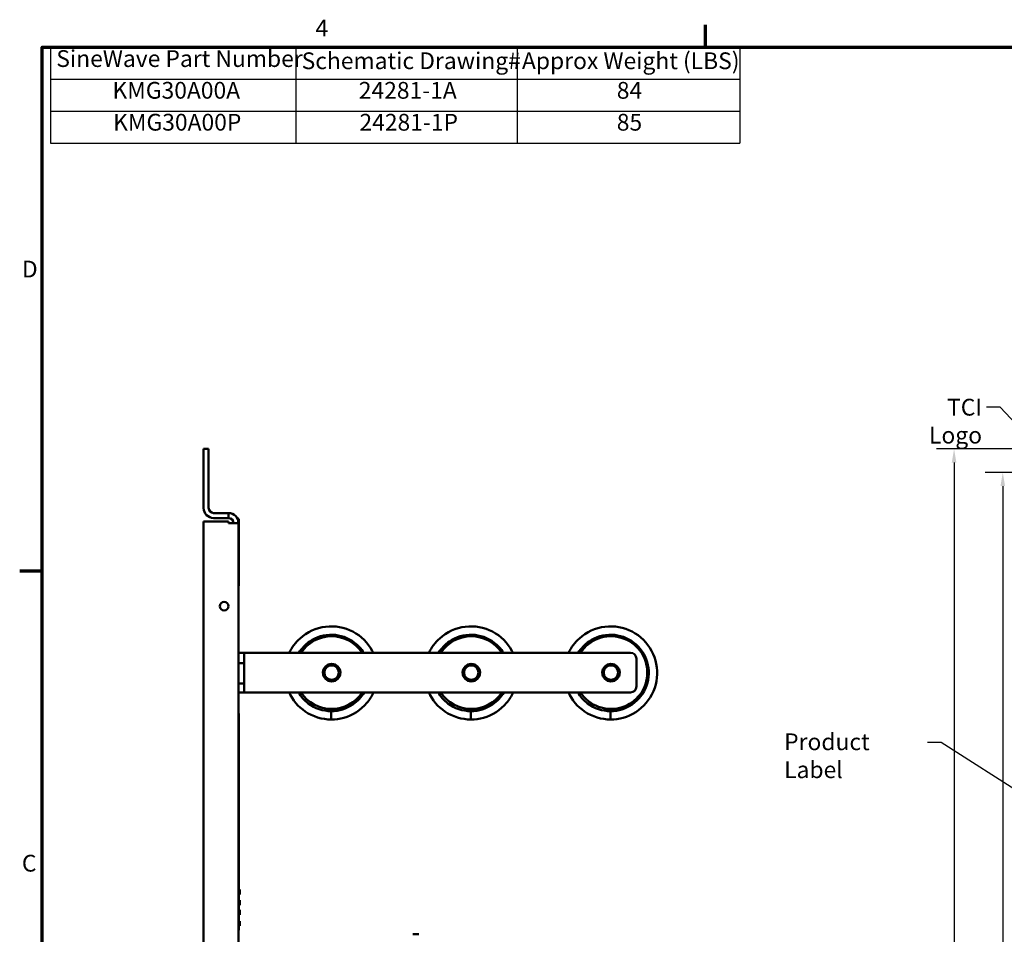
# Model space of a CAD drawing. Units: inches. Extents: x 1.5 to 64.5, y 0.7 to 50.2.
# Drawn here: x 1.8 to 22.9, y 30.5 to 50.1 of the extents above; entities that cross this region are included whole.
import ezdxf

# ---------------------------------------------------------------- set-up
doc = ezdxf.new("R2010")
doc.units = ezdxf.units.IN
doc.header["$LTSCALE"] = 3
doc.header["$MEASUREMENT"] = 0
doc.layers.get('0').update_dxf_attribs({"lineweight": 25})
for name, color, linetype, lineweight in [('Border (ANSI)', 7, 'Continuous', 70), ('Dimension (ANSI)', 7, 'Continuous', 25), ('Symbol (ANSI)', 7, 'Continuous', 25), ('Visible (ANSI)', 7, 'Continuous', 50)]:
    doc.layers.add(name, color=color, linetype=linetype, lineweight=lineweight)
doc.styles.add('Note Text (ANSI)', font='tahoma.ttf')
doc.dimstyles.new('Default (ANSI)', dxfattribs={"dimscale": 3, "dimtxt": 0.12, "dimasz": 0.098425, "dimexe": 0.125, "dimexo": 0.0625, "dimgap": 0.031496, "dimtad": 0, "dimtih": 1, "dimtoh": 1, "dimrnd": 1e-08, "dimzin": 0, "dimdsep": 46, "dimtxsty": 'Note Text (ANSI)', "dimcen": 0.09, "dimdle": 0.393701, "dimclrd": 256, "dimclre": 256, "dimclrt": 256, "dimadec": 0, "dimazin": 1, "dimtfac": 1, "dimtofl": 0, "dimtmove": 0, "dimatfit": 3, "dimfxl": 1, "dimtolj": 1, "dimtzin": 4, "dimlwd": -1, "dimlwe": -1, "dimarcsym": 0})
doc.dimstyles.new('Default (ANSI)$7', dxfattribs={"dimscale": 3, "dimtxt": 0.12, "dimasz": 0.098425, "dimexe": 0.125, "dimexo": 0.0625, "dimgap": 0.031496, "dimtad": 0, "dimtih": 1, "dimtoh": 1, "dimrnd": 1e-08, "dimzin": 0, "dimdsep": 46, "dimtxsty": 'Note Text (ANSI)', "dimcen": 0.09, "dimdle": 0.393701, "dimclrd": 256, "dimclre": 256, "dimclrt": 256, "dimadec": 0, "dimazin": 1, "dimtfac": 1, "dimtofl": 0, "dimtmove": 0, "dimatfit": 3, "dimfxl": 1, "dimtolj": 1, "dimtzin": 4, "dimlwd": -1, "dimlwe": -1, "dimarcsym": 0})

# ---------------------------------------------------------------- blocks, each defined once
blk = doc.blocks.new('Borders Default Border')
at = {"layer": 'Border (ANSI)'}
for p, q in [((5.5, 16.5), (5.5, 16.66)), ((0.75, 12.75), (0.59, 12.75))]:
    blk.add_line(p, q, dxfattribs=at)
at = {"layer": 'Border (ANSI)', "flags": 128}
blk.add_lwpolyline([(0.75, 0.5), (0.75, 16.5), (21.25, 16.5), (21.25, 0.5), (0.75, 0.5)], dxfattribs=at)
at = {"layer": 'Border (ANSI)', "char_height": 0.12, "attachment_point": 7, "style": 'Note Text (ANSI)'}
for s, insert in [('4', (2.7081, 16.54)), ('D', (0.606, 14.815)), ('C', (0.6057, 10.5629))]:
    blk.add_mtext(s, dxfattribs=dict(at, insert=insert))
blk = doc.blocks.new('Table1')
at = {"layer": 'Symbol (ANSI)'}
for p, q in [((0.8108, 16.5), (5.7465, 16.5)), ((0.8108, 16.5), (0.8108, 16.2715)), ((2.5675, 16.5), (2.5675, 16.2715)), ((4.1518, 16.5), (4.1518, 16.2715)), ((5.7465, 16.5), (5.7465, 16.2715)), ((0.8108, 16.2715), (5.7465, 16.2715)), ((0.8108, 16.2715), (0.8108, 15.8145)), ((2.5675, 16.2715), (2.5675, 15.8145)), ((4.1518, 16.2715), (4.1518, 15.8145)), ((5.7465, 16.2715), (5.7465, 15.8145)), ((0.8108, 16.043), (5.7465, 16.043)), ((0.8108, 15.8145), (5.7465, 15.8145))]:
    blk.add_line(p, q, dxfattribs=at)
at = {"layer": 'Symbol (ANSI)', "char_height": 0.12, "attachment_point": 7, "style": 'Note Text (ANSI)'}
for s, insert in [('SineWave Part Number', (0.852, 16.3218)), ('Schematic Drawing#', (2.6087, 16.3061)), ('Approx Weight (LBS)', (4.1861, 16.3061)), ('KMG30A00A', (1.2541, 16.0947)), ('24281-1A', (3.0179, 16.0945)), ('84', (4.865, 16.0945)), ('KMG30A00P', (1.2589, 15.8662)), ('24281-1P', (3.0227, 15.866)), ('85', (4.865, 15.866))]:
    blk.add_mtext(s, dxfattribs=dict(at, insert=insert))
blk = doc.blocks.new('*D36')
at = {"layer": 'Defpoints', "color": 0, "transparency": 16777216}
for p in [(21.84, 40.877), (24.795, 40.877), (24.795, 10.123)]:
    blk.add_point(p, dxfattribs=at)
at = {"layer": 'Dimension (ANSI)', "transparency": 16777216}
for p, q in [((24.607, 40.877), (21.465, 40.877)), ((21.84, 40.582), (21.84, 25.782)), ((21.84, 10.418), (21.84, 25.218)), ((24.607, 10.123), (21.465, 10.123))]:
    blk.add_line(p, q, dxfattribs=at)
for points in [[(21.79, 40.582), (21.889, 40.582), (21.84, 40.877)], [(21.79, 10.418), (21.889, 10.418), (21.84, 10.123)]]:
    blk.add_solid(points, dxfattribs=at)
at = {"layer": 'Dimension (ANSI)', "transparency": 16777216, "insert": (21.249, 25.687), "char_height": 0.36, "attachment_point": 1, "style": 'Note Text (ANSI)'}
blk.add_mtext('\\A1;30.75', dxfattribs=at)
blk = doc.blocks.new('*D37')
at = {"layer": 'Defpoints', "color": 0, "transparency": 16777216}
for p in [(22.886, 40.373), (27.032, 40.373), (27.03, 10.623)]:
    blk.add_point(p, dxfattribs=at)
at = {"layer": 'Dimension (ANSI)', "transparency": 16777216}
for p, q in [((26.845, 40.373), (22.511, 40.373)), ((22.886, 40.078), (22.886, 27.52)), ((22.886, 10.918), (22.886, 26.956)), ((26.843, 10.623), (22.511, 10.623))]:
    blk.add_line(p, q, dxfattribs=at)
for points in [[(22.837, 40.078), (22.935, 40.078), (22.886, 40.373)], [(22.837, 10.918), (22.935, 10.918), (22.886, 10.623)]]:
    blk.add_solid(points, dxfattribs=at)
at = {"layer": 'Dimension (ANSI)', "transparency": 16777216, "insert": (22.296, 27.425), "char_height": 0.36, "attachment_point": 1, "style": 'Note Text (ANSI)'}
blk.add_mtext('\\A1;29.75', dxfattribs=at)

msp = doc.modelspace()

# ---------------------------------------------------------------- linework, layer by layer
at = {"layer": 'Visible (ANSI)'}
for p, q in [((5.828, 40.877), (5.72, 40.877)), ((5.72, 40.877), (5.72, 39.608)), ((5.828, 40.877), (5.828, 39.608)), ((6.254, 39.5), (5.936, 39.5)), ((6.254, 39.392), (5.936, 39.392)), ((6.254, 39.392), (6.254, 39.5)), ((6.47, 39.375), (6.47, 37.935)), ((6.47, 39.375), (6.475, 39.375)), ((6.475, 39.375), (6.475, 37.935)), ((5.72, 39.316), (6.254, 39.316)), ((5.72, 11.684), (5.72, 39.316)), ((6.254, 39.316), (6.254, 39.284)), ((6.47, 39.284), (6.254, 39.284)), ((6.47, 37.935), (6.47, 34.178)), ((6.47, 37.935), (6.475, 37.935)), ((8.861, 36.783), (8.838, 36.762)), ((9.061, 36.628), (9.039, 36.608)), ((11.861, 36.783), (11.838, 36.762)), ((12.061, 36.628), (12.039, 36.608)), ((14.861, 36.783), (14.838, 36.762)), ((15.061, 36.628), (15.039, 36.608)), ((6.47, 36.499), (6.595, 36.499)), ((6.595, 36.499), (6.595, 36.277)), ((6.72, 36.499), (6.595, 36.499)), ((6.72, 36.499), (14.891, 36.499)), ((6.47, 36.277), (6.595, 36.277)), ((6.595, 36.277), (6.595, 35.837)), ((15.016, 36.374), (15.016, 35.773)), ((6.595, 35.837), (6.47, 35.837)), ((6.595, 35.837), (6.595, 35.648)), ((6.595, 35.648), (6.47, 35.648)), ((6.595, 35.648), (6.72, 35.648)), ((14.891, 35.648), (6.72, 35.648)), ((6.477, 35.192), (6.47, 35.192)), ((6.477, 34.178), (6.477, 35.192)), ((8.463, 35.066), (8.463, 35.246)), ((11.463, 35.066), (11.463, 35.246)), ((14.463, 35.066), (14.463, 35.246)), ((6.48, 34.178), (6.47, 34.178)), ((6.47, 30.74), (6.47, 34.178)), ((6.48, 34.178), (6.48, 30.74)), ((6.5, 31.414), (6.48, 31.414)), ((6.5, 31.414), (6.48, 31.414)), ((6.5, 31.309), (6.48, 31.309)), ((6.5, 31.308), (6.48, 31.308)), ((6.5, 31.414), (6.5, 31.361)), ((6.5, 31.414), (6.5, 31.414)), ((6.5, 31.361), (6.5, 31.309)), ((6.5, 31.309), (6.5, 31.308)), ((6.5, 31.186), (6.48, 31.186)), ((6.5, 31.184), (6.48, 31.184)), ((6.5, 31.186), (6.5, 31.184)), ((6.5, 31.184), (6.5, 31.083)), ((6.5, 31.083), (6.48, 31.083)), ((6.5, 31.081), (6.48, 31.081)), ((6.5, 30.98), (6.48, 30.98)), ((6.5, 30.98), (6.48, 30.98)), ((6.5, 30.978), (6.48, 30.978)), ((6.5, 31.083), (6.5, 31.081)), ((6.5, 30.98), (6.5, 30.978)), ((6.5, 30.98), (6.5, 30.98)), ((6.5, 30.978), (6.5, 30.877)), ((6.47, 30.74), (6.47, 21)), ((6.48, 30.74), (6.47, 30.74)), ((6.5, 30.877), (6.48, 30.877)), ((6.5, 30.875), (6.48, 30.875)), ((6.5, 30.874), (6.48, 30.874)), ((6.48, 30.74), (6.48, 30.54)), ((6.5, 30.738), (6.48, 30.738)), ((6.5, 30.736), (6.48, 30.736)), ((6.5, 30.877), (6.5, 30.875)), ((6.5, 30.875), (6.5, 30.874)), ((6.5, 30.738), (6.5, 30.736)), ((6.5, 30.736), (6.5, 30.635)), ((6.48, 30.54), (6.47, 30.54)), ((6.5, 30.635), (6.48, 30.635)), ((6.5, 30.633), (6.48, 30.633)), ((6.5, 30.635), (6.5, 30.633)), ((10.34, 30.454), (10.216, 30.454))]:
    msp.add_line(p, q, dxfattribs=at)
for centre, radius in [((6.16, 37.5), 0.0925), ((8.47, 36.073), 0.188), ((8.47, 36.073), 0.155), ((11.47, 36.073), 0.188), ((11.47, 36.073), 0.155), ((14.47, 36.073), 0.188), ((14.47, 36.073), 0.155)]:
    msp.add_circle(centre, radius, dxfattribs=at)
for centre, radius, start, end in [((5.936, 39.608), 0.216, 180, 270), ((5.936, 39.608), 0.108, 180, 270), ((6.254, 39.284), 0.216, 0, 90), ((6.254, 39.284), 0.108, 0, 90), ((8.47, 36.073), 0.781, 33.0298, 146.9702), ((11.47, 36.073), 0.781, 33.0298, 146.9702), ((14.47, 36.073), 0.781, 213.0298, 146.9702), ((14.891, 36.374), 0.125, 0, 90), ((14.891, 35.773), 0.125, 270, 0), ((8.47, 36.073), 0.781, 213.0298, 326.9702), ((11.47, 36.073), 0.781, 213.0298, 326.9702)]:
    msp.add_arc(centre, radius, start, end, dxfattribs=at)
for points, knots in [([(7.561, 36.499), (7.617, 36.615), (7.695, 36.72), (7.791, 36.807), (7.942, 36.944), (8.137, 37.034), (8.34, 37.059), (8.539, 37.084), (8.746, 37.046), (8.925, 36.953), (9.102, 36.861), (9.25, 36.715), (9.344, 36.54), (9.351, 36.526), (9.358, 36.513), (9.364, 36.499)], [2.017992, 2.017992, 2.017992, 2.017992, 2.404775, 2.404775, 2.404775, 3.018099, 3.018099, 3.018099, 3.62184, 3.62184, 3.62184, 4.219498, 4.219498, 4.219498, 4.265194, 4.265194, 4.265194, 4.265194]), ([(10.561, 36.499), (10.617, 36.615), (10.695, 36.72), (10.791, 36.807), (10.942, 36.944), (11.137, 37.034), (11.34, 37.059), (11.539, 37.084), (11.746, 37.046), (11.925, 36.953), (12.102, 36.861), (12.25, 36.715), (12.344, 36.54), (12.351, 36.526), (12.358, 36.513), (12.364, 36.499)], [2.017992, 2.017992, 2.017992, 2.017992, 2.404775, 2.404775, 2.404775, 3.018099, 3.018099, 3.018099, 3.62184, 3.62184, 3.62184, 4.219498, 4.219498, 4.219498, 4.265194, 4.265194, 4.265194, 4.265194]), ([(13.561, 36.499), (13.617, 36.615), (13.695, 36.72), (13.791, 36.807), (13.942, 36.944), (14.137, 37.034), (14.34, 37.059), (14.539, 37.084), (14.746, 37.046), (14.925, 36.953), (15.102, 36.861), (15.25, 36.715), (15.344, 36.54), (15.438, 36.364), (15.478, 36.16), (15.457, 35.962), (15.437, 35.764), (15.355, 35.573), (15.226, 35.421), (15.098, 35.269), (14.923, 35.156), (14.731, 35.103), (14.644, 35.079), (14.553, 35.067), (14.463, 35.067)], [2.017992, 2.017992, 2.017992, 2.017992, 2.404775, 2.404775, 2.404775, 3.018099, 3.018099, 3.018099, 3.62184, 3.62184, 3.62184, 4.219498, 4.219498, 4.219498, 4.816989, 4.816989, 4.816989, 5.414317, 5.414317, 5.414317, 6.011484, 6.011484, 6.011484, 6.283185, 6.283185, 6.283185, 6.283185]), ([(7.766, 36.499), (7.826, 36.595), (7.906, 36.679), (8, 36.743), (8.141, 36.84), (8.314, 36.891), (8.486, 36.886), (8.658, 36.881), (8.827, 36.821), (8.963, 36.716), (9.041, 36.656), (9.107, 36.582), (9.159, 36.499)], [2.126291, 2.126291, 2.126291, 2.126291, 2.541445, 2.541445, 2.541445, 3.169753, 3.169753, 3.169753, 3.797873, 3.797873, 3.797873, 4.156894, 4.156894, 4.156894, 4.156894]), ([(10.766, 36.499), (10.826, 36.595), (10.906, 36.679), (11, 36.743), (11.141, 36.84), (11.314, 36.891), (11.486, 36.886), (11.658, 36.881), (11.827, 36.821), (11.963, 36.716), (12.041, 36.656), (12.107, 36.582), (12.159, 36.499)], [2.126291, 2.126291, 2.126291, 2.126291, 2.541445, 2.541445, 2.541445, 3.169753, 3.169753, 3.169753, 3.797873, 3.797873, 3.797873, 4.156894, 4.156894, 4.156894, 4.156894]), ([(13.766, 36.499), (13.826, 36.595), (13.906, 36.679), (14, 36.743), (14.141, 36.84), (14.314, 36.891), (14.486, 36.886), (14.658, 36.881), (14.827, 36.821), (14.963, 36.716), (15.099, 36.611), (15.201, 36.463), (15.249, 36.298), (15.298, 36.134), (15.293, 35.954), (15.236, 35.792), (15.178, 35.63), (15.069, 35.488), (14.927, 35.391), (14.792, 35.297), (14.627, 35.246), (14.463, 35.246)], [2.126291, 2.126291, 2.126291, 2.126291, 2.541445, 2.541445, 2.541445, 3.169753, 3.169753, 3.169753, 3.797873, 3.797873, 3.797873, 4.425809, 4.425809, 4.425809, 5.053563, 5.053563, 5.053563, 5.681139, 5.681139, 5.681139, 6.283185, 6.283185, 6.283185, 6.283185]), ([(8.463, 35.066), (8.265, 35.066), (8.067, 35.127), (7.903, 35.238), (7.753, 35.339), (7.631, 35.483), (7.555, 35.648)], [0, 0, 0, 0, 0.59395, 0.59395, 0.59395, 1.138731, 1.138731, 1.138731, 1.138731]), ([(8.463, 35.246), (8.286, 35.246), (8.11, 35.305), (7.968, 35.412), (7.884, 35.476), (7.812, 35.557), (7.758, 35.648)], [0, 0, 0, 0, 0.647183, 0.647183, 0.647183, 1.034835, 1.034835, 1.034835, 1.034835]), ([(9.371, 35.648), (9.333, 35.566), (9.285, 35.489), (9.226, 35.421), (9.098, 35.269), (8.923, 35.156), (8.731, 35.103), (8.644, 35.079), (8.553, 35.067), (8.463, 35.067)], [5.144455, 5.144455, 5.144455, 5.144455, 5.414317, 5.414317, 5.414317, 6.011484, 6.011484, 6.011484, 6.283185, 6.283185, 6.283185, 6.283185]), ([(9.168, 35.648), (9.107, 35.546), (9.025, 35.458), (8.927, 35.391), (8.792, 35.297), (8.627, 35.246), (8.463, 35.246)], [5.24835, 5.24835, 5.24835, 5.24835, 5.681139, 5.681139, 5.681139, 6.283185, 6.283185, 6.283185, 6.283185]), ([(11.463, 35.066), (11.265, 35.066), (11.067, 35.127), (10.903, 35.238), (10.753, 35.339), (10.631, 35.483), (10.555, 35.648)], [0, 0, 0, 0, 0.59395, 0.59395, 0.59395, 1.138731, 1.138731, 1.138731, 1.138731]), ([(11.463, 35.246), (11.286, 35.246), (11.11, 35.305), (10.968, 35.412), (10.884, 35.476), (10.812, 35.557), (10.758, 35.648)], [0, 0, 0, 0, 0.647183, 0.647183, 0.647183, 1.034835, 1.034835, 1.034835, 1.034835]), ([(12.371, 35.648), (12.333, 35.566), (12.285, 35.489), (12.226, 35.421), (12.098, 35.269), (11.923, 35.156), (11.731, 35.103), (11.644, 35.079), (11.553, 35.067), (11.463, 35.067)], [5.144455, 5.144455, 5.144455, 5.144455, 5.414317, 5.414317, 5.414317, 6.011484, 6.011484, 6.011484, 6.283185, 6.283185, 6.283185, 6.283185]), ([(12.168, 35.648), (12.107, 35.546), (12.025, 35.458), (11.927, 35.391), (11.792, 35.297), (11.627, 35.246), (11.463, 35.246)], [5.24835, 5.24835, 5.24835, 5.24835, 5.681139, 5.681139, 5.681139, 6.283185, 6.283185, 6.283185, 6.283185]), ([(14.463, 35.066), (14.265, 35.066), (14.067, 35.127), (13.903, 35.238), (13.753, 35.339), (13.631, 35.483), (13.555, 35.648)], [0, 0, 0, 0, 0.59395, 0.59395, 0.59395, 1.138731, 1.138731, 1.138731, 1.138731]), ([(14.463, 35.246), (14.286, 35.246), (14.11, 35.305), (13.968, 35.412), (13.884, 35.476), (13.812, 35.557), (13.758, 35.648)], [0, 0, 0, 0, 0.647183, 0.647183, 0.647183, 1.034835, 1.034835, 1.034835, 1.034835])]:
    msp.add_open_spline(points, degree=3, knots=knots, dxfattribs=at)

# ---------------------------------------------------------------- block references
at = {"xscale": 3, "yscale": 3, "zscale": 3}
for name in ['Borders Default Border', 'Table1']:
    msp.add_blockref(name, (0, 0), dxfattribs=at)

# ---------------------------------------------------------------- texts
at = {"layer": 'Symbol (ANSI)', "char_height": 0.36, "style": 'Note Text (ANSI)'}
for s, insert, width, attachment_point in [('\\fTahoma|b0|i0;TCI Logo', (22.441, 41.952), 1.98292, 3), ('\\fTahoma|b0|i0;Product Label', (18.19, 34.768), 2.97219, 1)]:
    msp.add_mtext(s, dxfattribs=dict(at, insert=insert, width=width, attachment_point=attachment_point))

# ---------------------------------------------------------------- dimensions: what is measured, and where the dimension line sits
at = {"layer": 'Dimension (ANSI)'}
for base, p1, p2, angle, picture, middle in [((21.84, 40.877), (24.795, 10.123), (24.795, 40.877), 270, '*D36', (21.84, 25.5)), ((22.886, 40.373), (27.03, 10.623), (27.032, 40.373), 90, '*D37', (22.886, 27.238))]:
    dim = msp.add_linear_dim(base=base, p1=p1, p2=p2, angle=angle, dimstyle='Default (ANSI)', override={"dimgap": 0.031496, "dimdec": 2, "dimtol": 0, "dimlim": 0, "dimtp": 0, "dimtm": 0, "dimtdec": 2, "dimatfit": 1}, dxfattribs=at)
    dim.commit()
    dim.dimension.update_dxf_attribs({"geometry": picture, "text_midpoint": middle, "dimtype": 160})

# ---------------------------------------------------------------- leaders
at = {"layer": 'Symbol (ANSI)', "annotation_type": 0, "has_hookline": 1, "hookline_direction": 1}
for points, text_width in [([(25.294, 39.14), (22.831, 41.772), (22.535, 41.772)], 1.97), ([(24.979, 32.388), (21.562, 34.573), (21.267, 34.573)], 0.155)]:
    msp.add_leader(points, dimstyle='Default (ANSI)$7', override={"dimtad": 0}, dxfattribs=dict(at, text_width=text_width))

doc.saveas('drawing.dxf')
